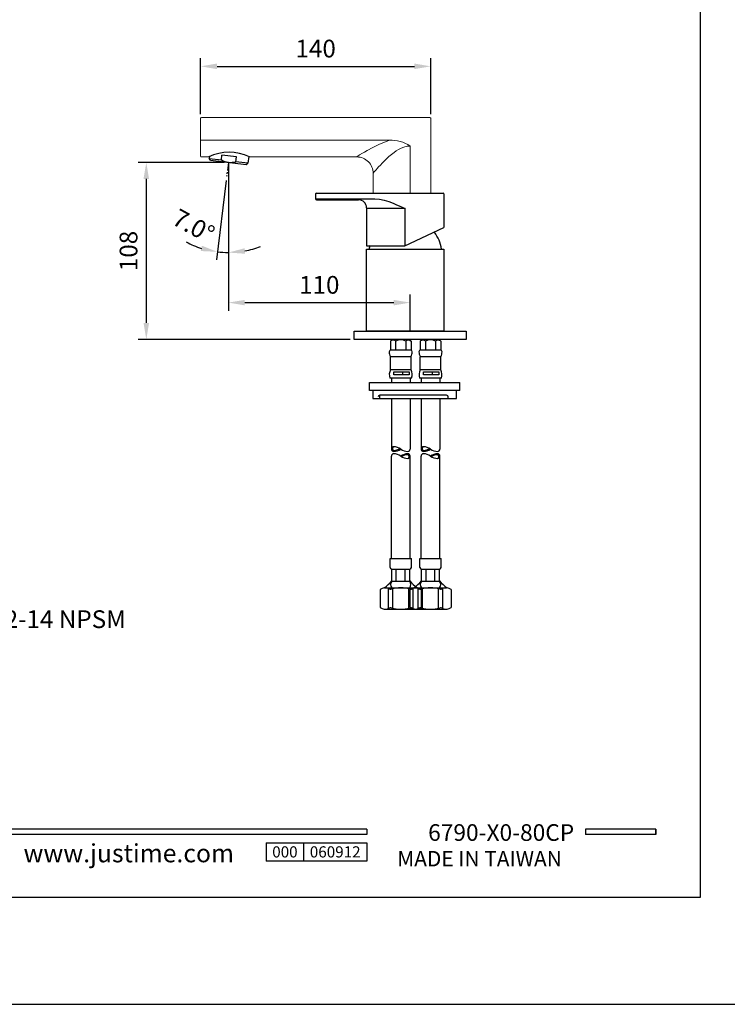
# Model space of a CAD drawing. Units: millimetres. Extents: x 1479 to 2623, y -892 to 958.
# Drawn here: x 1578 to 1685, y 303 to 453 of the extents above; entities that cross this region are included whole.
import ezdxf

# ---------------------------------------------------------------- set-up
doc = ezdxf.new("R2010")
doc.units = ezdxf.units.MM
doc.linetypes.add('CENTER', pattern=[2, 1.25, -0.25, 0.25, -0.25])
for name, color, linetype in [('A1', 2, 'Continuous'), ('A2', 1, 'CENTER'), ('A5', 136, 'Continuous'), ('DIM', 6, 'Continuous')]:
    doc.layers.add(name, color=color, linetype=linetype)
doc.layers.add('圖紙邊界', color=1, linetype='Continuous', plot=False)
doc.styles.add('CHINA', font='simplex.shx', dxfattribs={"bigfont": 'chineset.shx'})
doc.styles.add('勝泰-2.7', font='simplex.shx', dxfattribs={"height": 2.7, "bigfont": 'chineset.shx'})
doc.dimstyles.new('正常', dxfattribs={"dimtxt": 2.7, "dimasz": 2.5, "dimexe": 1.25, "dimexo": 0.625, "dimgap": 1, "dimtad": 1, "dimdsep": 46, "dimtxsty": '勝泰-2.7', "dimcen": 2.5, "dimadec": 1, "dimazin": 0, "dimtfac": 1, "dimtmove": 0, "dimatfit": 3, "dimfxl": 0, "dimarcsym": 0})
doc.dimstyles.new('複本 ISO-25', dxfattribs={"dimtxt": 2.7, "dimasz": 2.5, "dimexe": 1.25, "dimexo": 0.625, "dimgap": 1, "dimtad": 1, "dimdsep": 46, "dimtxsty": 'CHINA', "dimcen": 2.5, "dimadec": 0, "dimazin": 0, "dimtfac": 1, "dimtmove": 0, "dimatfit": 3, "dimfxl": 0, "dimarcsym": 0})

# ---------------------------------------------------------------- blocks, each defined once
blk = doc.blocks.new('*D94')
at = {"layer": 'Defpoints', "color": 0}
for p in [(1609.48, 431.31), (1597, 404.4), (1628.62, 404.4)]:
    blk.add_point(p, dxfattribs=at)
at = {"layer": 'DIM', "color": 0, "lineweight": -2}
for p, q in [((1608.85, 431.31), (1595.75, 431.31)), ((1597, 428.81), (1597, 406.9)), ((1628, 404.4), (1595.75, 404.4))]:
    blk.add_line(p, q, dxfattribs=at)
at = {"layer": 'DIM', "color": 0}
for points in [[(1596.58, 428.81), (1597.42, 428.81), (1597, 431.31)], [(1596.58, 406.9), (1597.42, 406.9), (1597, 404.4)]]:
    blk.add_solid(points, dxfattribs=at)
at = {"layer": 'DIM', "color": 0, "insert": (1594.65, 417.85), "char_height": 2.7, "attachment_point": 5, "rotation": 90, "style": 'CHINA'}
blk.add_mtext('108', dxfattribs=at)
blk = doc.blocks.new('*D95')
at = {"layer": 'Defpoints', "color": 0}
for p in [(1609.48, 431.31), (1637.12, 410), (1637.12, 405.15)]:
    blk.add_point(p, dxfattribs=at)
at = {"layer": 'DIM', "color": 0, "lineweight": -2}
for p, q in [((1609.48, 430.68), (1609.48, 408.75)), ((1637.12, 405.77), (1637.12, 411.25)), ((1611.98, 410), (1634.62, 410))]:
    blk.add_line(p, q, dxfattribs=at)
at = {"layer": 'DIM', "color": 0}
for points in [[(1611.98, 410.41), (1611.98, 409.58), (1609.48, 410)], [(1634.62, 410.41), (1634.62, 409.58), (1637.12, 410)]]:
    blk.add_solid(points, dxfattribs=at)
at = {"layer": 'DIM', "color": 0, "insert": (1623.3, 412.35), "char_height": 2.7, "attachment_point": 5, "style": 'CHINA'}
blk.add_mtext('110', dxfattribs=at)
blk = doc.blocks.new('*D96')
at = {"layer": 'Defpoints', "color": 0}
for p in [(1640.25, 445.93), (1605.25, 438.02), (1640.25, 438.02)]:
    blk.add_point(p, dxfattribs=at)
at = {"layer": 'DIM', "color": 0, "lineweight": -2}
for p, q in [((1605.25, 438.65), (1605.25, 447.18)), ((1640.25, 438.65), (1640.25, 447.18)), ((1607.75, 445.93), (1637.75, 445.93))]:
    blk.add_line(p, q, dxfattribs=at)
at = {"layer": 'DIM', "color": 0}
for points in [[(1607.75, 446.35), (1607.75, 445.51), (1605.25, 445.93)], [(1637.75, 446.35), (1637.75, 445.51), (1640.25, 445.93)]]:
    blk.add_solid(points, dxfattribs=at)
at = {"layer": 'DIM', "color": 0, "insert": (1622.75, 448.28), "char_height": 2.7, "attachment_point": 5, "style": '勝泰-2.7'}
blk.add_mtext('140', dxfattribs=at)
blk = doc.blocks.new('*D111')
at = {"layer": 'Defpoints', "color": 0}
for p in [(1609.48, 431.31), (1609.48, 431.31), (1609.22, 429.19), (1609.48, 429.19), (1608.92, 417.63)]:
    blk.add_point(p, dxfattribs=at)
at = {"layer": 'DIM', "color": 0, "lineweight": -2}
for p, q in [((1609.14, 428.57), (1607.65, 416.48)), ((1609.48, 428.57), (1609.48, 416.36))]:
    blk.add_line(p, q, dxfattribs=at)
for start, end in [(242.0514, 252.5257), (280.4743, 290.9486), (263, 270)]:
    blk.add_arc((1609.48, 431.31), 13.69, start, end, dxfattribs=at)
at = {"layer": 'DIM', "color": 0}
for points in [[(1605.45, 418.65), (1605.28, 417.84), (1607.81, 417.72)], [(1612, 417.43), (1611.93, 418.26), (1609.48, 417.61)]]:
    blk.add_solid(points, dxfattribs=at)
at = {"layer": 'DIM', "color": 0, "insert": (1604.03, 421.36), "char_height": 2.7, "attachment_point": 5, "rotation": 331.2947, "style": '勝泰-2.7'}
blk.add_mtext('7.0°', dxfattribs=at)

msp = doc.modelspace()

# ---------------------------------------------------------------- linework, layer by layer
for p, q in [((1630.533, 329.924), (1530.843, 329.924)), ((1630.533, 329.924), (1630.533, 329.132)), ((1674.441, 329.924), (1663.756, 329.924)), ((1663.756, 329.924), (1663.756, 329.132)), ((1674.441, 329.924), (1674.441, 329.132)), ((1674.441, 329.924), (1674.441, 329.132)), ((1630.533, 329.132), (1530.843, 329.132)), ((1674.441, 329.132), (1663.756, 329.132)), ((1615.246, 327.867), (1630.533, 327.867)), ((1615.246, 327.867), (1615.246, 325.068)), ((1620.904, 327.867), (1620.904, 325.068)), ((1630.533, 327.867), (1630.533, 325.068)), ((1630.533, 327.867), (1630.533, 325.068)), ((1630.533, 325.068), (1615.246, 325.068))]:
    msp.add_line(p, q)
at = {"ltscale": 3}
msp.add_line((1674.441, 329.132), (1674.441, 329.924), dxfattribs=at)
at = {"layer": 'A1', "linetype": 'Continuous', "lineweight": 15}
for p, q in [((1605.246, 434.698), (1605.246, 438.024)), ((1605.371, 438.149), (1640.121, 438.149)), ((1640.246, 438.024), (1640.246, 426.649)), ((1605.246, 434.698), (1633.95, 434.698)), ((1605.246, 432.274), (1605.246, 434.698)), ((1637.121, 433.813), (1637.121, 426.649)), ((1605.371, 432.149), (1606.496, 432.149)), ((1612.667, 432.149), (1629.005, 432.149)), ((1631.496, 429.652), (1631.496, 426.649))]:
    msp.add_line(p, q, dxfattribs=at)
at = {"layer": 'A1'}
for p, q in [((1606.601, 432.201), (1606.566, 431.917)), ((1606.566, 431.917), (1608.413, 431.691)), ((1606.783, 431.639), (1606.566, 431.917)), ((1606.783, 431.639), (1612.168, 430.978)), ((1608.413, 431.691), (1608.504, 432.435)), ((1610.691, 432.166), (1608.504, 432.435)), ((1610.6, 431.422), (1610.691, 432.166)), ((1612.447, 431.195), (1610.6, 431.422)), ((1612.57, 432.197), (1612.447, 431.195)), ((1612.168, 430.978), (1612.447, 431.195)), ((1622.746, 426.524), (1622.746, 425.774)), ((1622.871, 426.649), (1642.121, 426.649)), ((1622.871, 425.649), (1629.246, 425.649)), ((1642.246, 426.524), (1642.246, 421.424)), ((1630.496, 424.399), (1630.496, 418.649)), ((1636.296, 418.649), (1642.246, 421.424)), ((1630.496, 418.649), (1636.296, 418.649))]:
    msp.add_line(p, q, dxfattribs=at)
at = {"layer": 'A1', "ltscale": 10}
for p, q in [((1622.746, 425.774), (1631.746, 425.774)), ((1636.371, 424.303), (1630.496, 424.303)), ((1636.371, 418.684), (1636.371, 424.303)), ((1634.387, 404.399), (1634.124, 404.137)), ((1636.987, 404.399), (1637.249, 404.137)), ((1638.907, 404.399), (1638.644, 404.137)), ((1641.507, 404.399), (1641.769, 404.137)), ((1634.124, 404.137), (1634.124, 402.774)), ((1634.905, 404.137), (1634.905, 402.774)), ((1636.468, 404.137), (1636.468, 402.774)), ((1637.249, 404.137), (1637.249, 402.774)), ((1638.644, 404.137), (1638.644, 402.774)), ((1639.425, 404.137), (1639.425, 402.774)), ((1640.988, 404.137), (1640.988, 402.774)), ((1641.769, 404.137), (1641.769, 402.774)), ((1637.249, 402.774), (1634.124, 402.774)), ((1634.124, 399.774), (1634.124, 401.774)), ((1637.249, 401.774), (1634.124, 401.774)), ((1637.249, 399.774), (1637.249, 401.774)), ((1641.769, 402.774), (1638.644, 402.774)), ((1638.644, 399.774), (1638.644, 401.774)), ((1641.769, 401.774), (1638.644, 401.774)), ((1641.769, 399.774), (1641.769, 401.774)), ((1637.343, 398.524), (1634.03, 398.524)), ((1637.249, 399.774), (1634.124, 399.774)), ((1634.263, 398.524), (1634.263, 397.867)), ((1635.989, 399.012), (1635.989, 399.484)), ((1637.11, 398.524), (1637.11, 397.867)), ((1641.863, 398.524), (1638.55, 398.524)), ((1641.769, 399.774), (1638.644, 399.774)), ((1638.784, 398.524), (1638.784, 397.867)), ((1640.509, 399.012), (1640.509, 399.484)), ((1641.63, 398.524), (1641.63, 397.867)), ((1630.928, 396.644), (1630.928, 397.867)), ((1630.928, 397.867), (1644.671, 397.867)), ((1644.671, 396.644), (1644.671, 397.867)), ((1644.671, 396.644), (1630.928, 396.644)), ((1631.419, 396.644), (1631.419, 395.416)), ((1631.419, 395.416), (1644.18, 395.416)), ((1642.645, 395.907), (1632.484, 395.907)), ((1632.5, 395.416), (1632.5, 395.907)), ((1634.263, 395.416), (1634.263, 387.725)), ((1637.11, 395.416), (1637.11, 387.725)), ((1638.784, 395.416), (1638.784, 387.725)), ((1641.63, 395.416), (1641.63, 387.725)), ((1642.89, 395.416), (1642.89, 395.662)), ((1644.18, 395.416), (1644.18, 396.644)), ((1634.263, 371.077), (1634.263, 386.662)), ((1637.11, 371.077), (1637.11, 386.662)), ((1638.784, 371.077), (1638.784, 386.662)), ((1641.63, 371.077), (1641.63, 386.662)), ((1634.078, 369.716), (1634.078, 371.077)), ((1634.078, 371.077), (1637.295, 371.077)), ((1637.295, 369.716), (1637.295, 371.077)), ((1638.598, 369.716), (1638.598, 371.077)), ((1638.598, 371.077), (1641.815, 371.077)), ((1641.815, 369.716), (1641.815, 371.077)), ((1634.325, 369.469), (1637.048, 369.469)), ((1634.325, 367.612), (1634.325, 369.469)), ((1635.006, 367.612), (1635.006, 369.469)), ((1636.367, 367.612), (1636.367, 369.469)), ((1637.048, 367.612), (1637.048, 369.469)), ((1638.845, 369.469), (1641.568, 369.469)), ((1638.845, 367.612), (1638.845, 369.469)), ((1639.526, 367.612), (1639.526, 369.469)), ((1640.887, 367.612), (1640.887, 369.469)), ((1641.568, 367.612), (1641.568, 369.469)), ((1634.325, 367.612), (1637.048, 367.612)), ((1638.845, 367.612), (1641.568, 367.612)), ((1632.562, 366.372), (1632.562, 363.622)), ((1633.218, 366.62), (1638.079, 366.622)), ((1633.809, 363.489), (1633.809, 366.506)), ((1634.462, 363.507), (1634.462, 366.488)), ((1636.911, 363.507), (1636.911, 366.488)), ((1637.082, 366.372), (1637.082, 363.622)), ((1637.564, 363.489), (1637.564, 366.506)), ((1637.738, 366.62), (1642.599, 366.622)), ((1638.329, 363.489), (1638.329, 366.506)), ((1638.812, 366.372), (1638.812, 363.622)), ((1638.982, 363.507), (1638.982, 366.488)), ((1641.431, 363.507), (1641.431, 366.488)), ((1642.084, 363.489), (1642.084, 366.506)), ((1643.332, 366.372), (1643.332, 363.622)), ((1633.168, 363.379), (1638.205, 363.379)), ((1637.688, 363.379), (1642.725, 363.379))]:
    msp.add_line(p, q, dxfattribs=at)
at = {"layer": 'A1', "linetype": 'Continuous', "lineweight": 15, "flags": 128}
for points in [[(1629.005, 432.203), (1628.999, 432.199), (1629.072, 432.243), (1629.148, 432.29), (1629.432, 432.46), (1629.85, 432.705), (1630.185, 432.898), (1630.561, 433.11), (1631.425, 433.575), (1632.455, 434.082), (1633.599, 434.569), (1633.95, 434.698)], [(1637.121, 433.813), (1636.634, 433.772), (1636.148, 433.65), (1636.007, 433.6), (1635.656, 433.449), (1635.32, 433.27), (1634.994, 433.068), (1634.683, 432.851), (1634.275, 432.533), (1633.89, 432.204), (1633.523, 431.866), (1633.178, 431.53), (1632.874, 431.221), (1632.59, 430.922), (1632.325, 430.636), (1632.087, 430.372), (1631.937, 430.204), (1631.805, 430.054), (1631.692, 429.924), (1631.602, 429.82), (1631.516, 429.721), (1631.503, 429.706)]]:
    msp.add_lwpolyline(points, dxfattribs=at)
at = {"layer": 'A1', "ltscale": 10, "flags": 128}
msp.add_lwpolyline([(1631.746, 425.774), (1632.45, 425.718), (1633.15, 425.571), (1633.847, 425.357), (1634.253, 425.21), (1634.655, 425.05), (1635.053, 424.883), (1635.443, 424.714), (1636.371, 424.303)], dxfattribs=at)
at = {"layer": 'A1'}
for points in [[(1630.496, 418.149), (1642.246, 418.149), (1642.246, 405.649), (1630.496, 405.649)], [(1628.621, 405.649), (1645.621, 405.649), (1645.621, 404.399), (1628.621, 404.399)]]:
    msp.add_lwpolyline(points, close=True, dxfattribs=at)
at = {"layer": 'A1', "ltscale": 10}
for points in [[(1636.972, 399.012), (1634.644, 399.012), (1634.644, 399.484), (1636.972, 399.484)], [(1641.492, 399.012), (1639.164, 399.012), (1639.164, 399.484), (1641.492, 399.484)]]:
    msp.add_lwpolyline(points, close=True, dxfattribs=at)
at = {"layer": 'A1', "linetype": 'Continuous', "lineweight": 15}
for centre, radius, start, end in [((1605.371, 438.024), 0.125, 90, 180), ((1640.121, 438.024), 0.125, 0, 90), ((1634.153, 429.298), 5.404, 56.6798, 92.14872), ((1605.371, 432.274), 0.125, 180, 270), ((1629.004, 429.658), 2.492, 359.86924, 89.99054)]:
    msp.add_arc(centre, radius, start, end, dxfattribs=at)
at = {"layer": 'A1'}
for centre, radius, start, end in [((1609.581, 426.025), 6.858, 63.26088, 116.73912), ((1609.848, 434.34), 3.013, 241.55321, 284.44679), ((1622.871, 426.524), 0.125, 90, 180), ((1622.871, 425.774), 0.125, 180, 270), ((1629.246, 424.399), 1.25, 0, 90), ((1642.121, 426.524), 0.125, 0, 90)]:
    msp.add_arc(centre, radius, start, end, dxfattribs=at)
at = {"layer": 'A1', "ltscale": 10}
for centre, radius, start, end in [((1636.371, 417.355), 5.561, 8.21321, 37.14358), ((1636.371, 417.355), 5.561, 166.30939, 171.78679), ((1635.687, 402.893), 1.469, 57.8672, 122.1328), ((1640.207, 402.893), 1.469, 57.8672, 122.1328), ((1635.436, 402.501), 1.5, 179.10296, 208.96953), ((1634.187, 402.524), 0.25, 90, 180), ((1637.187, 402.524), 0.25, 0, 90), ((1635.937, 402.501), 1.5, 331.03047, 0.89704), ((1639.956, 402.501), 1.5, 179.10296, 208.96953), ((1638.707, 402.524), 0.25, 90, 180), ((1641.707, 402.524), 0.25, 0, 90), ((1640.457, 402.501), 1.5, 331.03047, 0.89704), ((1635.441, 399.047), 1.504, 151.08632, 200.33538), ((1635.932, 399.047), 1.504, 339.66462, 28.91368), ((1639.961, 399.047), 1.504, 151.08632, 200.33538), ((1640.452, 399.047), 1.504, 339.66462, 28.91368), ((1632.484, 395.662), 0.246, 90, 180), ((1642.645, 395.662), 0.246, 0, 90), ((1634.613, 387.725), 0.35, 89.7866, 180), ((1634.707, 387.798), 0.289, 107.15177, 251.27957), ((1634.607, 386.234), 1.84, 54.10314, 89.7866), ((1639.133, 387.725), 0.35, 89.7866, 180), ((1639.227, 387.798), 0.289, 107.15177, 251.27957), ((1639.128, 386.234), 1.84, 54.10314, 89.7866), ((1634.613, 387.725), 0.35, 180, 270.2134), ((1634.613, 386.662), 0.35, 89.7866, 180), ((1634.607, 389.216), 1.692, 270.2134, 303.97956), ((1634.607, 389.216), 1.84, 270.2134, 305.89686), ((1634.607, 385.171), 1.84, 54.10314, 89.7866), ((1636.766, 389.216), 1.84, 234.10314, 269.7866), ((1636.766, 385.171), 1.84, 90.2134, 125.89686), ((1636.766, 388.153), 1.84, 234.10314, 269.7866), ((1636.766, 385.171), 1.692, 90.2134, 123.97956), ((1636.667, 386.589), 0.289, 287.15177, 71.27957), ((1636.76, 387.725), 0.35, 269.7866, 0), ((1636.76, 386.662), 0.35, 0, 90.2134), ((1636.76, 386.662), 0.35, 269.7866, 0), ((1639.133, 387.725), 0.35, 180, 270.2134), ((1639.133, 386.662), 0.35, 89.7866, 180), ((1639.128, 389.216), 1.692, 270.2134, 303.97956), ((1639.128, 389.216), 1.84, 270.2134, 305.89686), ((1639.128, 385.171), 1.84, 54.10314, 89.7866), ((1641.286, 389.216), 1.84, 234.10314, 269.7866), ((1641.286, 385.171), 1.84, 90.2134, 125.89686), ((1641.286, 388.153), 1.84, 234.10314, 269.7866), ((1641.286, 385.171), 1.692, 90.2134, 123.97956), ((1641.187, 386.589), 0.289, 287.15177, 71.27957), ((1641.28, 387.725), 0.35, 269.7866, 0), ((1641.28, 386.662), 0.35, 0, 90.2134), ((1641.28, 386.662), 0.35, 269.7866, 0), ((1634.325, 369.716), 0.248, 180, 270), ((1637.048, 369.716), 0.248, 270, 0), ((1638.845, 369.716), 0.248, 180, 270), ((1641.568, 369.716), 0.248, 270, 0), ((1623.352, 378.165), 15.186, 310.51776, 316.26785), ((1634.892, 367.117), 0.753, 138.88791, 221.11209), ((1648.021, 378.165), 15.186, 223.73215, 229.48224), ((1636.481, 367.117), 0.753, 318.88791, 41.11209), ((1627.872, 378.165), 15.186, 310.51776, 316.26785), ((1639.413, 367.117), 0.753, 138.88791, 221.11209), ((1652.541, 378.165), 15.186, 223.73215, 229.48224), ((1641.001, 367.117), 0.753, 318.88791, 41.11209), ((1633.294, 365.424), 1.198, 64.40556, 127.68641), ((1634.136, 367.181), 0.75, 244.40556, 284.05561), ((1635.687, 360.987), 5.635, 75.94439, 104.05561), ((1637.237, 367.181), 0.75, 255.94439, 295.59444), ((1637.237, 367.181), 0.75, 255.94439, 295.59444), ((1637.814, 365.424), 1.198, 64.40556, 127.68641), ((1638.079, 365.424), 1.198, 52.31359, 115.59444), ((1638.656, 367.181), 0.75, 244.40556, 284.05561), ((1640.207, 360.987), 5.635, 75.94439, 104.05561), ((1641.757, 367.181), 0.75, 255.94439, 295.59444), ((1641.757, 367.181), 0.75, 255.94439, 295.59444), ((1642.599, 365.424), 1.198, 52.31359, 115.59444), ((1633.294, 364.571), 1.198, 232.31359, 295.59444), ((1634.136, 362.814), 0.75, 75.94439, 115.59444), ((1635.687, 369.008), 5.635, 255.94439, 284.05561), ((1637.237, 362.814), 0.75, 64.40556, 104.05561), ((1637.237, 362.814), 0.75, 64.40556, 104.05561), ((1637.814, 364.571), 1.198, 232.31359, 295.59444), ((1638.079, 364.571), 1.198, 244.40556, 307.68641), ((1638.656, 362.814), 0.75, 75.94439, 115.59444), ((1640.207, 369.008), 5.635, 255.94439, 284.05561), ((1641.757, 362.814), 0.75, 64.40556, 104.05561), ((1641.757, 362.814), 0.75, 64.40556, 104.05561), ((1642.599, 364.571), 1.198, 244.40556, 307.68641)]:
    msp.add_arc(centre, radius, start, end, dxfattribs=at)
for points in [[(1634.124, 404.137), (1634.561, 404.362), (1634.905, 404.137)], [(1636.468, 404.137), (1636.812, 404.362), (1637.249, 404.137)], [(1638.644, 404.137), (1639.081, 404.362), (1639.425, 404.137)], [(1640.988, 404.137), (1641.332, 404.362), (1641.769, 404.137)]]:
    msp.add_spline(points, degree=3, dxfattribs=at)
at = {"layer": 'A2'}
msp.add_line((1609.476, 431.308), (1609.216, 429.19), dxfattribs=at)
at = {"layer": 'A5', "ltscale": 10}
msp.add_lwpolyline([(1487.672, 584.038), (1681.209, 584.038), (1681.209, 319.538), (1487.672, 319.538)], close=True, dxfattribs=at)
at = {"layer": 'DIM'}
msp.add_line((1609.476, 431.308), (1609.476, 429.19), dxfattribs=at)
at = {"layer": '圖紙邊界', "ltscale": 10}
msp.add_lwpolyline([(1479.441, 303.288), (1689.441, 303.288), (1689.441, 600.288), (1479.441, 600.288)], close=True, dxfattribs=at)

# ---------------------------------------------------------------- texts
at = {"attachment_point": 9, "style": 'CHINA'}
for s, insert, char_height in [('{\\fArial|b0|i0|c0|p32;www.justime.com}', (1610.331, 324.883), 2.76365), ('{\\fArial|b0|i0|c0|p32;MADE IN TAIWAN}', (1660.174, 324.266), 2.33068)]:
    msp.add_mtext(s, dxfattribs=dict(at, insert=insert, char_height=char_height))
at = {"ltscale": 2, "insert": (1618.075, 326.467), "char_height": 1.7, "width": 5.65806, "attachment_point": 5, "style": 'CHINA'}
msp.add_mtext('{\\fArial|b0|i0|c0|p34;000}', dxfattribs=at)
at = {"layer": 'DIM'}
for s, insert, char_height, attachment_point, style in [('1/2-14 NPSM', (1571.986, 359.662), 2.7, 7, '勝泰-2.7'), ('6790-X0-80CP', (1662.048, 327.351), 2.53334, 9, 'CHINA')]:
    msp.add_mtext(s, dxfattribs=dict(at, insert=insert, char_height=char_height, attachment_point=attachment_point, style=style))
at = {"layer": 'DIM', "ltscale": 2, "insert": (1625.718, 326.467), "char_height": 1.7, "width": 9.6289, "attachment_point": 5, "style": 'CHINA'}
msp.add_mtext('{\\fArial|b0|i0|c0|p34;060912}', dxfattribs=at)

# ---------------------------------------------------------------- dimensions: what is measured, and where the dimension line sits
at = {"layer": 'DIM'}
for base, p1, p2, text, dimstyle, picture, middle in [((1640.246, 445.931), (1605.246, 438.024), (1640.246, 438.024), '140', '正常', '*D96', (1622.746, 445.931)), ((1637.121, 409.996), (1609.476, 431.308), (1637.121, 405.149), '110', '複本 ISO-25', '*D95', (1623.298, 409.996))]:
    dim = msp.add_linear_dim(base=base, p1=p1, p2=p2, text=text, dimstyle=dimstyle, dxfattribs=at)
    dim.commit()
    dim.dimension.update_dxf_attribs({"geometry": picture, "text_midpoint": middle, "dimtype": 160})
dim = msp.add_linear_dim(base=(1597, 404.399), p1=(1609.476, 431.308), p2=(1628.621, 404.399), angle=90, text='108', dimstyle='複本 ISO-25', dxfattribs=at)
dim.commit()
dim.dimension.update_dxf_attribs({"geometry": '*D94', "text_midpoint": (1594.65, 417.854)})
dim = msp.add_angular_dim_2l(base=(1608.918, 417.625), line1=((1609.476, 431.308), (1609.216, 429.19)), line2=((1609.476, 431.308), (1609.476, 429.19)), dimstyle='正常', dxfattribs=at)
dim.commit()
dim.dimension.update_dxf_attribs({"geometry": '*D111', "text_midpoint": (1602.898, 419.297), "dimtype": 162})

# ---------------------------------------------------------------- leaders
at = {"layer": 'DIM', "annotation_type": 0, "has_hookline": 1, "hookline_direction": 0, "text_width": 28.029}
msp.add_leader([(1564.364, 365.202), (1568.486, 361.012), (1570.986, 361.012)], dimstyle='正常', override={"dimgap": 1, "dimtad": 0}, dxfattribs=at)

doc.saveas('drawing.dxf')
